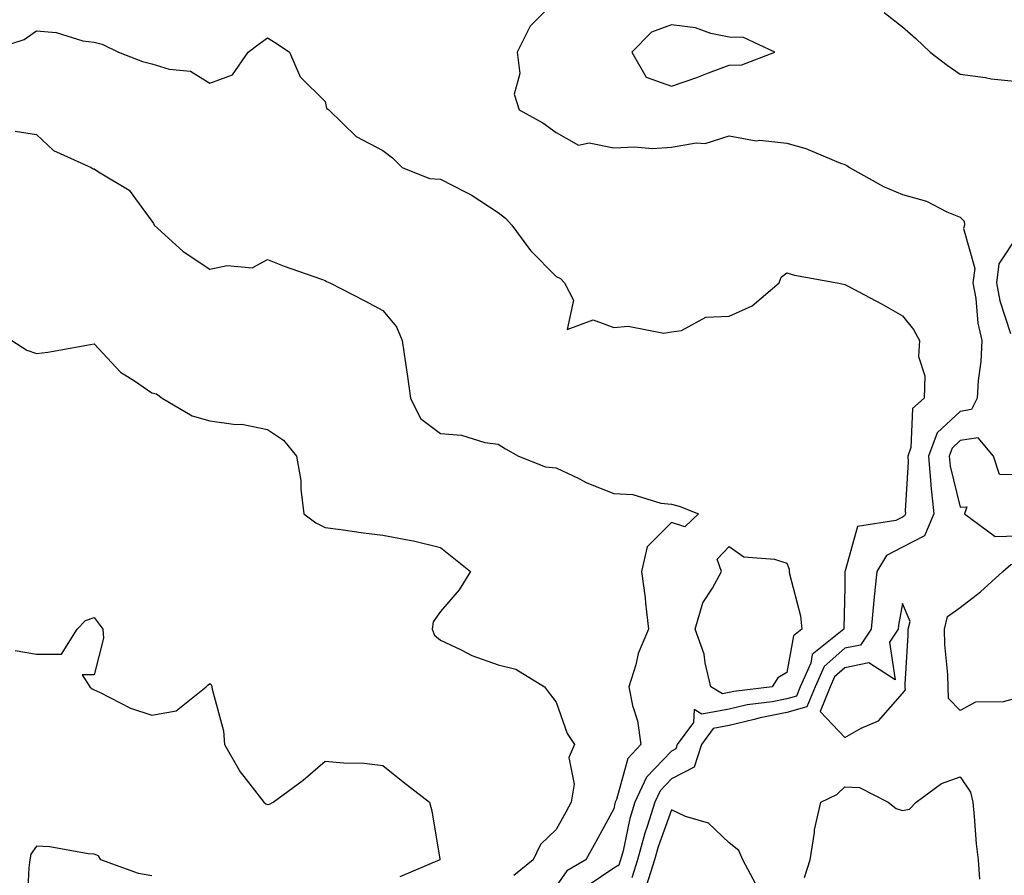
# Model space of a CAD drawing. Units: inches. Extents: x 1005443 to 1008083, y 7247738 to 7250378.
# Drawn here: x 1007485 to 1007656, y 7248699 to 7248848 of the extents above; entities that cross this region are included whole.
import ezdxf

# ---------------------------------------------------------------- set-up
doc = ezdxf.new("R2010")
doc.units = ezdxf.units.IN
doc.header["$MEASUREMENT"] = 0
doc.layers.add('Contour_10057247', color=7, linetype='Continuous', true_color=0x05239c)

msp = doc.modelspace()

# ---------------------------------------------------------------- linework, layer by layer
at = {"layer": 'Contour_10057247'}
for points in [[(1007578.05, 7248850.9, 2947), (1007573.55, 7248846.42, 2947), (1007571.32, 7248841.92, 2947), (1007571.76, 7248838.21, 2947), (1007570.77, 7248834.64, 2947), (1007571.64, 7248831.92, 2947), (1007575.78, 7248829.65, 2947), (1007578.05, 7248827.95, 2947), (1007581.92, 7248825.79, 2947), (1007583.81, 7248826.16, 2947), (1007588.05, 7248825.34, 2947), (1007591.62, 7248825.49, 2947), (1007594.77, 7248825.2, 2947), (1007598.05, 7248825.41, 2947), (1007602.3, 7248826.17, 2947), (1007603.87, 7248826.1, 2947), (1007608.05, 7248827.41, 2947), (1007612.69, 7248826.56, 2947), (1007613.34, 7248826.63, 2947), (1007618.05, 7248826.11, 2947), (1007621.33, 7248825.2, 2947), (1007627.3, 7248822.67, 2947), (1007628.05, 7248822.41, 2947), (1007628.41, 7248822.28, 2947), (1007628.87, 7248821.92, 2947), (1007634.76, 7248818.63, 2947), (1007638.05, 7248817.23, 2947), (1007642.2, 7248816.07, 2947), (1007645.74, 7248814.23, 2947), (1007648.05, 7248813.29, 2947), (1007648.74, 7248812.61, 2947), (1007648.81, 7248811.92, 2947), (1007648.62, 7248811.35, 2947), (1007650.57, 7248804.44, 2947), (1007650.25, 7248801.92, 2947), (1007650.75, 7248799.22, 2947), (1007651.09, 7248794.96, 2947), (1007651.81, 7248791.92, 2947), (1007651.66, 7248788.31, 2947), (1007651.15, 7248785.02, 2947), (1007650.99, 7248781.92, 2947), (1007650, 7248779.97, 2947), (1007648.05, 7248779.66, 2947), (1007644.05, 7248775.92, 2947), (1007642.58, 7248771.92, 2947), (1007642.96, 7248767.01, 2947), (1007642.95, 7248766.82, 2947), (1007643.47, 7248761.92, 2947), (1007641.89, 7248758.08, 2947), (1007638.05, 7248756.12, 2947), (1007635.29, 7248754.68, 2947), (1007633.62, 7248751.92, 2947), (1007633.09, 7248746.96, 2947), (1007633.08, 7248746.89, 2947), (1007632.64, 7248741.92, 2947), (1007630.8, 7248739.17, 2947), (1007628.05, 7248738.6, 2947), (1007624.51, 7248735.46, 2947), (1007622.93, 7248731.92, 2947), (1007621.52, 7248728.45, 2947), (1007618.05, 7248727.5, 2947), (1007613.39, 7248726.58, 2947), (1007612.39, 7248726.26, 2947), (1007608.05, 7248725.21, 2947), (1007605.29, 7248724.68, 2947), (1007603.24, 7248721.92, 2947), (1007601.97, 7248718, 2947), (1007598.05, 7248716, 2947), (1007596.06, 7248713.91, 2947), (1007595.14, 7248711.92, 2947), (1007593.83, 7248707.7, 2947), (1007593.42, 7248706.55, 2947), (1007592.18, 7248701.92, 2947), (1007591.17, 7248698.8, 2947)], [(1007634.88, 7248848.75, 2948), (1007638.05, 7248846.28, 2948), (1007640.37, 7248844.24, 2948), (1007642.86, 7248841.92, 2948), (1007645.8, 7248839.67, 2948), (1007648.05, 7248838.11, 2948), (1007652.44, 7248837.53, 2948), (1007653.4, 7248837.27, 2948), (1007658.05, 7248836.81, 2948)], [(1007479.09, 7248841.92, 2946), (1007485.9, 7248844.07, 2946), (1007488.05, 7248845.61, 2946), (1007491.44, 7248845.31, 2946), (1007496.1, 7248843.87, 2946), (1007498.05, 7248843.61, 2946), (1007499.4, 7248843.27, 2946), (1007502.24, 7248841.92, 2946), (1007506.41, 7248840.28, 2946), (1007508.05, 7248839.89, 2946), (1007511.03, 7248838.94, 2946), (1007514.75, 7248838.62, 2946), (1007518.05, 7248836.52, 2946), (1007522.01, 7248837.96, 2946), (1007524.71, 7248841.92, 2946), (1007526.63, 7248843.34, 2946), (1007528.05, 7248844.38, 2946), (1007529.57, 7248843.44, 2946), (1007531.86, 7248841.92, 2946), (1007533.73, 7248837.6, 2946), (1007538.05, 7248833.37, 2946), (1007538.31, 7248832.18, 2946), (1007538.68, 7248831.92, 2946), (1007543.42, 7248827.29, 2946), (1007548.05, 7248824.88, 2946), (1007549.69, 7248823.56, 2946), (1007551.39, 7248821.92, 2946), (1007556.15, 7248820.02, 2946), (1007558.05, 7248819.87, 2946), (1007562.3, 7248817.67, 2946), (1007563.32, 7248817.19, 2946), (1007568.05, 7248814.1, 2946), (1007569.28, 7248813.15, 2946), (1007570.41, 7248811.92, 2946), (1007573.64, 7248807.51, 2946), (1007578.05, 7248803.05, 2946), (1007578.8, 7248802.67, 2946), (1007579.52, 7248801.92, 2946), (1007581.06, 7248798.91, 2946), (1007579.98, 7248793.85, 2946), (1007584.45, 7248795.52, 2946), (1007588.05, 7248794.21, 2946), (1007590.56, 7248794.43, 2946), (1007596.74, 7248793.23, 2946), (1007598.05, 7248793.43, 2946), (1007599.78, 7248793.65, 2946), (1007603.97, 7248796, 2946), (1007608.05, 7248796.17, 2946), (1007612.02, 7248797.95, 2946), (1007616.7, 7248801.92, 2946), (1007617.06, 7248802.91, 2946), (1007618.05, 7248803.67, 2946), (1007619.37, 7248803.24, 2946), (1007626.74, 7248801.92, 2946), (1007627.84, 7248801.71, 2946), (1007628.05, 7248801.66, 2946), (1007628.63, 7248801.34, 2946), (1007634.4, 7248798.27, 2946), (1007638.05, 7248796.2, 2946), (1007639.95, 7248793.82, 2946), (1007641.03, 7248791.92, 2946), (1007640.83, 7248789.14, 2946), (1007641.92, 7248785.79, 2946), (1007641.79, 7248781.92, 2946), (1007639.8, 7248780.17, 2946), (1007639.51, 7248773.38, 2946), (1007638.98, 7248771.92, 2946), (1007639.06, 7248770.91, 2946), (1007638.53, 7248762.4, 2946), (1007638.58, 7248761.92, 2946), (1007638.42, 7248761.55, 2946), (1007638.05, 7248761.35, 2946), (1007636.89, 7248760.76, 2946), (1007630.27, 7248759.7, 2946), (1007628.14, 7248752.01, 2946), (1007628.09, 7248751.92, 2946), (1007628.08, 7248751.89, 2946), (1007628.05, 7248749.22, 2946), (1007627.9, 7248742.07, 2946), (1007627.92, 7248741.92, 2946), (1007622.43, 7248737.54, 2946), (1007622.17, 7248736.04, 2946), (1007620.34, 7248731.92, 2946), (1007619.68, 7248730.29, 2946), (1007618.05, 7248729.84, 2946), (1007615.46, 7248729.33, 2946), (1007611.15, 7248728.82, 2946), (1007608.05, 7248728.08, 2946), (1007603.31, 7248727.18, 2946), (1007601.99, 7248727.98, 2946), (1007601.86, 7248725.73, 2946), (1007599.04, 7248721.92, 2946), (1007598.8, 7248721.17, 2946), (1007598.05, 7248720.79, 2946), (1007593.71, 7248716.26, 2946), (1007591.72, 7248711.92, 2946), (1007590.85, 7248709.12, 2946), (1007589.65, 7248703.52, 2946), (1007589.22, 7248701.92, 2946), (1007588.94, 7248701.03, 2946), (1007588.05, 7248700.53, 2946), (1007583.63, 7248697.5, 2946)], [(1007484.36, 7248828.23, 2945), (1007488.05, 7248827.64, 2945), (1007490.97, 7248824.84, 2945), (1007497.5, 7248821.92, 2945), (1007497.84, 7248821.71, 2945), (1007498.05, 7248821.7, 2945), (1007498.81, 7248821.16, 2945), (1007504.09, 7248817.96, 2945), (1007508.05, 7248812.63, 2945), (1007508.32, 7248812.19, 2945), (1007508.41, 7248811.92, 2945), (1007513.47, 7248807.34, 2945), (1007518.05, 7248804.27, 2945), (1007521.09, 7248804.96, 2945), (1007525.43, 7248804.54, 2945), (1007528.05, 7248805.96, 2945), (1007530.95, 7248804.82, 2945), (1007537.42, 7248802.55, 2945), (1007538.05, 7248802.31, 2945), (1007538.29, 7248802.16, 2945), (1007538.88, 7248801.92, 2945), (1007544.95, 7248798.82, 2945), (1007548.05, 7248797.15, 2945), (1007550.41, 7248794.28, 2945), (1007551.41, 7248791.92, 2945), (1007551.96, 7248788.01, 2945), (1007552.24, 7248786.11, 2945), (1007552.82, 7248781.92, 2945), (1007554.56, 7248778.43, 2945), (1007558.05, 7248775.8, 2945), (1007561.67, 7248775.54, 2945), (1007565.72, 7248774.25, 2945), (1007568.05, 7248773.98, 2945), (1007569.32, 7248773.19, 2945), (1007571.57, 7248771.92, 2945), (1007576.2, 7248770.07, 2945), (1007578.05, 7248769.88, 2945), (1007581.97, 7248768, 2945), (1007583.38, 7248767.25, 2945), (1007588.05, 7248765.4, 2945), (1007591.36, 7248765.23, 2945), (1007596.21, 7248763.76, 2945), (1007598.05, 7248763.6, 2945), (1007599.35, 7248763.22, 2945), (1007602.75, 7248761.92, 2945), (1007600.34, 7248759.63, 2945), (1007598.05, 7248760.37, 2945), (1007593.81, 7248756.16, 2945), (1007592.84, 7248751.92, 2945), (1007593.46, 7248747.33, 2945), (1007593.54, 7248746.43, 2945), (1007594.09, 7248741.92, 2945), (1007592.27, 7248737.7, 2945), (1007591.87, 7248735.74, 2945), (1007590.67, 7248731.92, 2945), (1007591.28, 7248728.69, 2945), (1007592.18, 7248726.05, 2945), (1007592.72, 7248721.92, 2945), (1007590.46, 7248719.51, 2945), (1007588.53, 7248712.4, 2945), (1007588.31, 7248711.92, 2945), (1007588.25, 7248711.72, 2945), (1007588.05, 7248710.8, 2945), (1007584.92, 7248705.05, 2945), (1007583.18, 7248701.92, 2945), (1007579.92, 7248700.05, 2945), (1007578.05, 7248697.39, 2945)], [(1007658.05, 7248810.18, 2948), (1007654.77, 7248805.2, 2948), (1007654.36, 7248801.92, 2948), (1007654.92, 7248798.8, 2948), (1007656.8, 7248793.17, 2948)], [(1007483.77, 7248791.92, 2944), (1007486.37, 7248790.24, 2944), (1007488.05, 7248789.66, 2944), (1007490.03, 7248789.94, 2944), (1007497.38, 7248791.25, 2944), (1007498.05, 7248791.34, 2944), (1007502.57, 7248786.44, 2944), (1007505.05, 7248784.92, 2944), (1007508.05, 7248782.87, 2944), (1007508.83, 7248782.7, 2944), (1007509.82, 7248781.92, 2944), (1007515.04, 7248778.91, 2944), (1007518.05, 7248777.99, 2944), (1007522.58, 7248777.39, 2944), (1007523.59, 7248777.46, 2944), (1007528.05, 7248776.52, 2944), (1007530.81, 7248774.68, 2944), (1007533.1, 7248771.92, 2944), (1007533.82, 7248767.69, 2944), (1007533.81, 7248766.16, 2944), (1007534.34, 7248761.92, 2944), (1007536.46, 7248760.33, 2944), (1007538.05, 7248759.53, 2944), (1007540.78, 7248759.19, 2944), (1007544.72, 7248758.59, 2944), (1007548.05, 7248758.2, 2944), (1007552.66, 7248757.31, 2944), (1007553.38, 7248757.25, 2944), (1007558.05, 7248756.09, 2944), (1007560.35, 7248754.22, 2944), (1007563.25, 7248751.92, 2944), (1007561.26, 7248748.71, 2944), (1007558.05, 7248744.95, 2944), (1007556.76, 7248743.21, 2944), (1007556.56, 7248741.92, 2944), (1007556.98, 7248740.85, 2944), (1007558.05, 7248740.03, 2944), (1007561.61, 7248738.36, 2944), (1007563.48, 7248737.35, 2944), (1007568.05, 7248735.72, 2944), (1007571.09, 7248734.96, 2944), (1007576.07, 7248731.92, 2944), (1007576.92, 7248730.79, 2944), (1007578.05, 7248729.26, 2944), (1007579.98, 7248723.85, 2944), (1007581.22, 7248721.92, 2944), (1007580.27, 7248719.7, 2944), (1007581.19, 7248715.06, 2944), (1007580.67, 7248711.92, 2944), (1007579.74, 7248710.23, 2944), (1007578.05, 7248707.19, 2944), (1007575.38, 7248704.59, 2944), (1007574.06, 7248701.92, 2944), (1007570.73, 7248699.24, 2944)], [(1007658.05, 7248768.64, 2948), (1007654.86, 7248768.73, 2948), (1007653.85, 7248771.92, 2948), (1007651.19, 7248775.06, 2948), (1007648.05, 7248774.58, 2948), (1007646.68, 7248773.29, 2948), (1007646.17, 7248771.92, 2948), (1007646.31, 7248770.18, 2948), (1007648.05, 7248763.03, 2948), (1007649.22, 7248763.09, 2948), (1007648.83, 7248761.92, 2948), (1007654.11, 7248757.98, 2948), (1007658.05, 7248758.11, 2948)], [(1007484.37, 7248738.24, 2943), (1007488.05, 7248737.57, 2943), (1007492.39, 7248737.58, 2943), (1007495.12, 7248741.92, 2943), (1007496.56, 7248743.41, 2943), (1007498.05, 7248743.94, 2943), (1007498.92, 7248742.79, 2943), (1007499.51, 7248741.92, 2943), (1007499.63, 7248740.34, 2943), (1007498.05, 7248734.03, 2943), (1007495.95, 7248734.02, 2943), (1007497.27, 7248731.92, 2943), (1007497.69, 7248731.56, 2943), (1007498.05, 7248731.41, 2943), (1007498.96, 7248731.01, 2943), (1007504.33, 7248728.2, 2943), (1007508.05, 7248727.02, 2943), (1007512.23, 7248727.74, 2943), (1007517.45, 7248731.92, 2943), (1007517.73, 7248732.24, 2943), (1007518.05, 7248732.49, 2943), (1007518.36, 7248732.23, 2943), (1007518.41, 7248731.92, 2943), (1007518.45, 7248731.52, 2943), (1007520.45, 7248724.32, 2943), (1007520.62, 7248721.92, 2943), (1007523.31, 7248717.18, 2943), (1007525.41, 7248714.56, 2943), (1007527.42, 7248711.92, 2943), (1007527.77, 7248711.64, 2943), (1007528.05, 7248711.54, 2943), (1007528.39, 7248711.58, 2943), (1007529.02, 7248711.92, 2943), (1007534.22, 7248715.75, 2943), (1007538.05, 7248719.05, 2943), (1007541.24, 7248718.73, 2943), (1007544.82, 7248718.69, 2943), (1007548.05, 7248718.3, 2943), (1007551.59, 7248715.46, 2943), (1007556.14, 7248711.92, 2943), (1007556.55, 7248710.42, 2943), (1007557.9, 7248702.07, 2943), (1007557.93, 7248701.92, 2943), (1007550.97, 7248699, 2943)], [(1007621.1, 7248698.87, 2947), (1007622.07, 7248701.92, 2947), (1007622.82, 7248706.69, 2947), (1007622.81, 7248707.16, 2947), (1007623.94, 7248711.92, 2947), (1007626.7, 7248713.27, 2947), (1007628.05, 7248714.57, 2947), (1007630.63, 7248714.5, 2947), (1007635.58, 7248711.92, 2947), (1007636.99, 7248710.86, 2947), (1007638.05, 7248710.5, 2947), (1007639.27, 7248710.7, 2947), (1007640.43, 7248711.92, 2947), (1007644.8, 7248715.17, 2947), (1007648.05, 7248716.35, 2947), (1007649.83, 7248713.7, 2947), (1007650.24, 7248711.92, 2947), (1007650.5, 7248709.47, 2947), (1007650.82, 7248704.69, 2947), (1007651.16, 7248701.92, 2947), (1007651.38, 7248698.59, 2947)], [(1007613.09, 7248696.96, 2948), (1007610.4, 7248701.92, 2948), (1007609.71, 7248703.58, 2948), (1007608.05, 7248704.87, 2948), (1007604.45, 7248708.32, 2948), (1007600.5, 7248709.47, 2948), (1007598.05, 7248710.62, 2948), (1007595.75, 7248704.22, 2948), (1007595.13, 7248701.92, 2948), (1007593.71, 7248697.58, 2948)], [(1007508.05, 7248699.15, 2943), (1007505.69, 7248699.56, 2943), (1007499.21, 7248701.92, 2943), (1007498.79, 7248702.66, 2943), (1007498.05, 7248702.92, 2943), (1007497.01, 7248702.96, 2943), (1007490.34, 7248704.21, 2943), (1007488.05, 7248704.3, 2943), (1007487.07, 7248702.9, 2943), (1007486.87, 7248701.92, 2943), (1007486.71, 7248700.58, 2943), (1007486.37, 7248693.6, 2943)]]:
    msp.add_polyline3d(points, dxfattribs=at)
for points in [[(1007608.05, 7248839.66, 2948), (1007610.26, 7248839.71, 2948), (1007615.96, 7248841.92, 2948), (1007610.55, 7248844.42, 2948), (1007608.05, 7248844.49, 2948), (1007604.86, 7248845.11, 2948), (1007602.23, 7248846.1, 2948), (1007598.05, 7248846.62, 2948), (1007594.59, 7248845.38, 2948), (1007591.19, 7248841.92, 2948), (1007593.67, 7248837.54, 2948), (1007598.05, 7248836.03, 2948), (1007602.45, 7248837.52, 2948), (1007604.45, 7248838.32, 2948)], [(1007608.05, 7248730.95, 2945), (1007606.86, 7248730.73, 2945), (1007604.88, 7248731.92, 2945), (1007603.86, 7248736.11, 2945), (1007603.73, 7248737.6, 2945), (1007602.13, 7248741.92, 2945), (1007603.48, 7248746.49, 2945), (1007605.16, 7248749.03, 2945), (1007606.69, 7248751.92, 2945), (1007605.94, 7248754.03, 2945), (1007608.05, 7248756.23, 2945), (1007610.56, 7248754.43, 2945), (1007615.92, 7248754.05, 2945), (1007618.05, 7248753.36, 2945), (1007618.43, 7248752.3, 2945), (1007618.43, 7248751.92, 2945), (1007618.49, 7248751.48, 2945), (1007620.37, 7248744.24, 2945), (1007620.62, 7248741.92, 2945), (1007619.19, 7248740.78, 2945), (1007618.05, 7248734.39, 2945), (1007616.46, 7248733.51, 2945), (1007615.5, 7248731.92, 2945), (1007608.83, 7248731.14, 2945)], [(1007658.05, 7248730.03, 2947), (1007655.48, 7248729.35, 2947), (1007650.72, 7248729.25, 2947), (1007648.05, 7248727.85, 2947), (1007646.06, 7248729.93, 2947), (1007645.96, 7248731.92, 2947), (1007645.91, 7248734.06, 2947), (1007645.39, 7248739.26, 2947), (1007645.34, 7248741.92, 2947), (1007645.88, 7248744.09, 2947), (1007648.05, 7248745.67, 2947), (1007651.57, 7248748.4, 2947), (1007655.45, 7248751.92, 2947), (1007656.85, 7248753.12, 2947), (1007658.05, 7248753.17, 2947), (1007659.22, 7248753.09, 2947), (1007661.2, 7248751.92, 2947), (1007664.36, 7248748.23, 2947), (1007665.71, 7248744.26, 2947), (1007666.84, 7248741.92, 2947), (1007664.26, 7248738.13, 2947), (1007663.28, 7248736.69, 2947), (1007659.95, 7248731.92, 2947), (1007659.15, 7248730.82, 2947)], [(1007638.05, 7248730.75, 2948), (1007638.56, 7248731.41, 2948), (1007638.53, 7248731.92, 2948), (1007638.52, 7248732.39, 2948), (1007639.07, 7248740.9, 2948), (1007639.06, 7248741.92, 2948), (1007639.39, 7248743.26, 2948), (1007638.05, 7248746.37, 2948), (1007637.37, 7248742.6, 2948), (1007637.31, 7248741.92, 2948), (1007635.81, 7248739.68, 2948), (1007636.82, 7248733.15, 2948), (1007632.21, 7248736.08, 2948), (1007628.05, 7248735.21, 2948), (1007626.3, 7248733.67, 2948), (1007625.53, 7248731.92, 2948), (1007623.79, 7248727.66, 2948), (1007628.05, 7248723.17, 2948), (1007630.92, 7248724.79, 2948), (1007633.93, 7248726.04, 2948)]]:
    msp.add_polyline3d(points, close=True, dxfattribs=at)

doc.saveas('drawing.dxf')
